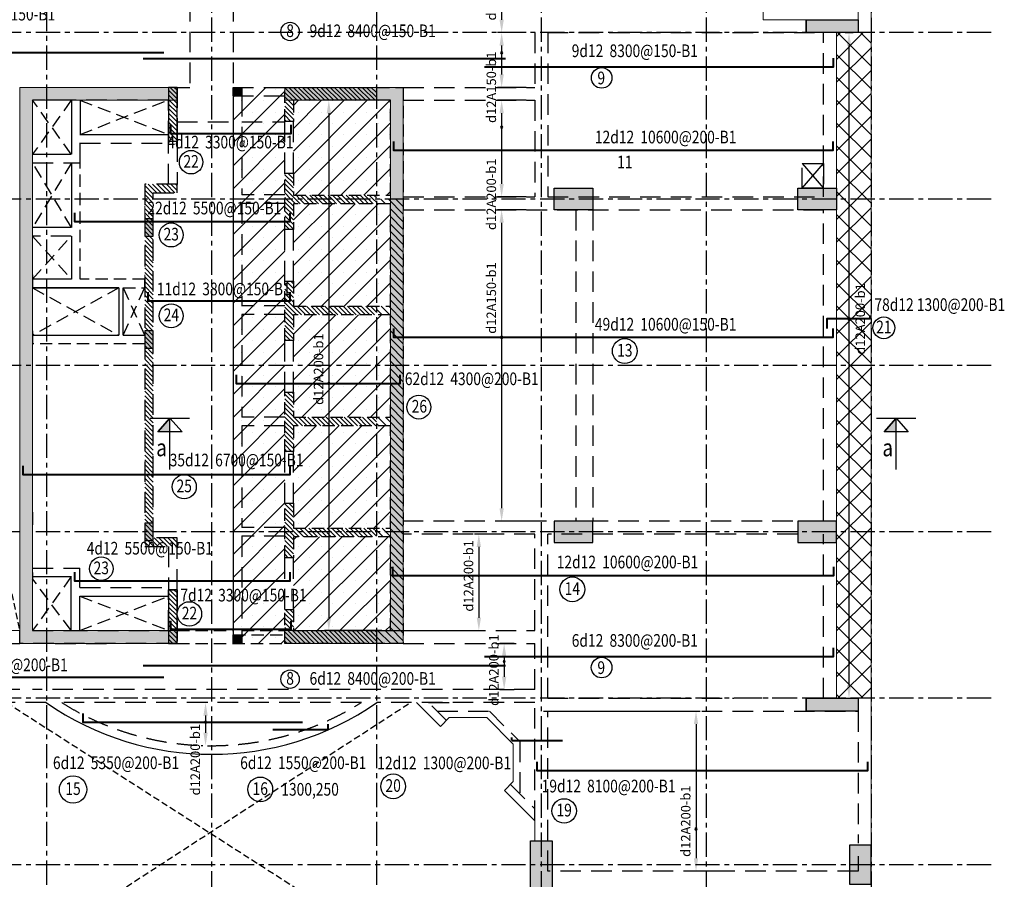
# Model space of a CAD drawing. Units: millimetres. Extents: x 247850 to 631071, y 276034 to 617491.
# Drawn here: x 282122 to 304964, y 311533 to 331472 of the extents above; entities that cross this region are included whole.
import ezdxf
from ezdxf.enums import TextEntityAlignment as Align
from ezdxf.xclip import XClip

# ---------------------------------------------------------------- set-up
doc = ezdxf.new("R2010")
doc.units = ezdxf.units.MM
doc.header["$LTSCALE"] = 3
doc.header["$MEASUREMENT"] = 0
doc.header["$XCLIPFRAME"] = 0
doc.set_wipeout_variables(frame=1)
for name, pattern in [('CENTER', [2, 1.25, -0.25, 0.25, -0.25]), ('Core_second floor$0$DASHED', [0.75, 0.5, -0.25]), ('HIDDEN', [9.525, 6.35, -3.175])]:
    doc.linetypes.add(name, pattern=pattern)
for name, color, linetype, lineweight in [('0_TEXT', 7, 'Continuous', 13), ('DBAO', 4, 'Continuous', 30), ('KB-BEAM', 4, 'Continuous', 20), ('KB-LONGITUDINALBAR1', 6, 'Continuous', 40), ('LB-H', 4, 'HIDDEN', 25), ('LDIM ON', 8, 'Continuous', 15), ('LDIM OUT', 8, 'Continuous', 15), ('S-Wall', 6, 'Continuous', 20)]:
    doc.layers.add(name, color=color, linetype=linetype, lineweight=lineweight)
for name, color, linetype in [('Col', 2, 'Continuous'), ('Grid', 8, 'CENTER'), ('Hatch', 8, 'Continuous'), ('KB-HATCH', 8, 'Continuous')]:
    doc.layers.add(name, color=color, linetype=linetype)
doc.styles.add('KB TDE M', font='arial_0.ttf', dxfattribs={"width": 0.8})
doc.styles.add('ROMANS', font='vnsimli.shx', dxfattribs={"width": 0.8})
doc.dimstyles.new('TL 100 ON', dxfattribs={"dimscale": 0, "dimtxt": 250, "dimasz": 300, "dimexe": 100, "dimexo": 200, "dimgap": 100, "dimtad": 1, "dimdec": 0, "dimdsep": 46, "dimtxsty": 'ROMANS', "dimcen": 0, "dimdle": 100, "dimclrd": 256, "dimclre": 256, "dimclrt": 4, "dimaunit": 1, "dimadec": 0, "dimazin": 0, "dimtfac": 1, "dimtdec": 0, "dimtix": 1, "dimtmove": 2, "dimatfit": 3, "dimfxl": 1, "dimtolj": 1, "dimtzin": 0, "dimarcsym": 0})
pattern_1 = [(315, (-358627.01, 153082.636), (53.033009, 53.033009), [])]
pattern_2 = [(45, (-309628.96, 46397.48), (-265.16504, 265.16504), []), (45, (-309363.8, 46397.48), (-265.16504, 265.16504), [0, -375])]

# ---------------------------------------------------------------- blocks, each defined once
blk = doc.blocks.new('mb luoi truc')
at = {"layer": 'Grid', "linetype": 'CENTER', "ltscale": 150, "extrusion": (0, 0, -1)}
for p, q in [((11475, 3417.8), (11475, -39580.5)), ((19125, 3417.8), (19125, -39580.5)), ((15300, 3167.8), (15300, -39580.5)), ((22950, 3167.8), (22950, -39580.5)), ((26775, 3167.8), (26775, -39580.5)), ((30600, 3164.1), (30600, -39580.5))]:
    blk.add_line(p, q, dxfattribs=at)
at = {"layer": 'Grid', "linetype": 'CENTER', "ltscale": 150}
for p, q in [((33387, -11580), (-3839.7, -11580)), ((33387, -15440), (-3839.7, -15440)), ((33387, -19300), (-3839.7, -19300)), ((33387, -23160), (-3839.7, -23160)), ((33387, -27020), (-3839.7, -27020)), ((33387, -30880), (-3839.7, -30880))]:
    blk.add_line(p, q, dxfattribs=at)
blk = doc.blocks.new('mb dam san lau 18')
at = {"layer": 'Col'}
for points in [[(-14800, 23190), (-14600, 23190), (-14600, 22990), (-14800, 22990)], [(-14800, 23190), (-14600, 23190), (-14600, 22990), (-14800, 22990)], [(-14800, 10490), (-14600, 10490), (-14600, 10290), (-14800, 10290)], [(-14800, 10490), (-14600, 10490), (-14600, 10290), (-14800, 10290)]]:
    blk.add_hatch(color=256, dxfattribs=at).paths.add_polyline_path(points, flags=17)
for points in [[(-16850, 19740), (-16650, 19740), (-16650, 20140), (-16850, 20140)], [(-16850, 17140), (-16650, 17140), (-16650, 17540), (-16849, 17540)], [(-16850, 12680), (-16650, 12680), (-16650, 13080), (-16850, 13080)]]:
    blk.add_hatch(color=256, dxfattribs=at).paths.add_polyline_path(points)
at = {"layer": 'Grid', "linetype": 'Core_second floor$0$DASHED', "lineweight": -3, "ltscale": 200}
h = blk.add_hatch(dxfattribs=at)
h.set_pattern_fill('ANSI31', color=256, scale=1000, angle=270, style=0)
h.set_pattern_definition([(315, (-141230.09, 46450.95), (88.38835, 88.38835), [])])
h.paths.add_polyline_path([(-10850, 20448), (-10850, 20448), (-10850, 20448), (-10850, 20598), (-11475, 20598), (-11475, 20490), (-11150, 20490), (-11150, 18115), (-11475, 18115), (-11475, 17915), (-11150, 17915), (-11150, 15540), (-11475, 15540), (-11475, 15340), (-11150, 15340), (-11150, 12965), (-11475, 12965), (-11475, 12765), (-11150, 12765), (-11150, 10588), (-11475, 10588), (-11475, 10288), (-10850, 10288)])
at = {"layer": 'Hatch', "lineweight": -3}
h = blk.add_hatch(dxfattribs=at)
h.set_pattern_fill('ANSI31', color=256, scale=600, angle=270, style=0)
h.set_pattern_definition(pattern_1)
h.paths.add_polyline_path([(-16300, 21940), (-16100, 21940), (-16100, 23190), (-16300, 23190)])
h = blk.add_hatch(dxfattribs=at)
h.set_pattern_fill('ANSI31', color=256, scale=600, angle=270, style=0)
h.set_pattern_definition(pattern_1)
h.paths.add_polyline_path([(-13600, 22401), (-13400, 22401), (-13400, 22890), (-11475, 22890), (-11475, 23190), (-13600, 23190)])
h = blk.add_hatch(dxfattribs=at)
h.set_pattern_fill('ANSI31', color=256, scale=600, angle=270, style=0)
h.set_pattern_definition(pattern_1)
h.paths.add_polyline_path([(-13600, 20600), (-11475, 20600), (-11475, 20692), (-13400, 20692), (-13400, 21201), (-13600, 21201)])
h = blk.add_hatch(dxfattribs=at)
h.set_pattern_fill('ANSI31', color=256, scale=600, angle=270, style=0)
h.set_pattern_definition(pattern_1)
h.paths.add_polyline_path([(-16850, 12538), (-16100, 12538), (-16100, 12738), (-16650, 12738), (-16650, 20743), (-16100, 20743), (-16100, 20943), (-16850, 20943)])
h = blk.add_hatch(dxfattribs=at)
h.set_pattern_fill('ANSI31', color=256, scale=600, angle=270, style=0)
h.set_pattern_definition(pattern_1)
h.paths.add_polyline_path([(-13400, 20492), (-11475, 20492), (-11475, 20600), (-13600, 20600), (-13600, 19892), (-13400, 19892)])
h = blk.add_hatch(dxfattribs=at)
h.set_pattern_fill('ANSI31', color=256, scale=600, angle=270, style=0)
h.set_pattern_definition(pattern_1)
edge = h.paths.add_edge_path()
edge.add_line((-13400, 18117), (-13400, 18692))
edge.add_line((-13400, 18692), (-13400, 18692))
edge.add_line((-13400, 18692), (-13600, 18692))
edge.add_line((-13600, 18692), (-13600, 17317))
edge.add_line((-13600, 17317), (-13400, 17317))
edge.add_line((-13400, 17317), (-13400, 17917))
edge.add_line((-13400, 17917), (-11475, 17917))
edge.add_line((-11475, 17917), (-11475, 18117))
edge.add_line((-11475, 18117), (-13400, 18117))
h = blk.add_hatch(dxfattribs=at)
h.set_pattern_fill('ANSI31', color=256, scale=600, angle=270, style=0)
h.set_pattern_definition([(315, (-358627.01, 153080.636), (53.033009, 53.033009), [])])
edge = h.paths.add_edge_path()
edge.add_line((-13400, 15340), (-11475, 15340))
edge.add_line((-11475, 15340), (-11475, 15540))
edge.add_line((-11475, 15540), (-13400, 15540))
edge.add_line((-13400, 15540), (-13400, 16115))
edge.add_line((-13400, 16115), (-13400, 16115))
edge.add_line((-13400, 16115), (-13400, 16115))
edge.add_line((-13400, 16115), (-13600, 16115))
edge.add_line((-13600, 16115), (-13600, 16115))
edge.add_line((-13600, 16115), (-13600, 14740))
edge.add_line((-13600, 14740), (-13400, 14740))
edge.add_line((-13400, 14740), (-13400, 15340))
h = blk.add_hatch(dxfattribs=at)
h.set_pattern_fill('ANSI31', color=256, scale=600, angle=270, style=0)
h.set_pattern_definition(pattern_1)
h.paths.add_polyline_path([(-13600, 12280), (-13400, 12280), (-13400, 12767), (-11475, 12767), (-11475, 12967), (-13400, 12967), (-13400, 13542), (-13400, 13542), (-13400, 13542), (-13600, 13542), (-13600, 12167), (-13600, 12167)])
h = blk.add_hatch(dxfattribs=at)
h.set_pattern_fill('ANSI31', color=256, scale=600, angle=270, style=0)
h.set_pattern_definition(pattern_1)
h.paths.add_polyline_path([(-16300, 10289), (-16100, 10289), (-16100, 11538), (-16300, 11538)])
h = blk.add_hatch(dxfattribs=at)
h.set_pattern_fill('ANSI31', color=256, scale=600, angle=270, style=0)
h.set_pattern_definition(pattern_1)
h.paths.add_polyline_path([(-13400, 11080), (-13600, 11080), (-13600, 10290), (-11475, 10290), (-11475, 10590), (-13400, 10590)])
at = {"layer": 'KB-HATCH', "lineweight": -3}
h = blk.add_hatch(dxfattribs=at)
h.set_pattern_fill('SACNCR', color=256, scale=4000, style=0)
h.set_pattern_definition(pattern_2)
h.paths.add_polyline_path([(-16100, 21940), (-16100, 21940), (-16100, 21940)])
h.paths.add_polyline_path([(-14800, 23190), (-14800, 10290), (-13600, 10290), (-13600, 11080), (-13600, 11080), (-13600, 12280), (-13600, 12280), (-13600, 13542), (-13600, 13542), (-13600, 14742), (-13600, 16117), (-13600, 16117), (-13600, 17317), (-13600, 17317), (-13600, 18692), (-13600, 18692), (-13600, 19892), (-13600, 21201), (-13600, 22401), (-13600, 23190)])
h = blk.add_hatch(dxfattribs=at)
h.set_pattern_fill('SACNCR', color=256, scale=4000, style=0)
h.set_pattern_definition(pattern_2)
h.paths.add_polyline_path([(-13400, 21201), (-13400, 20692), (-11150, 20692), (-11150, 22890), (-13400, 22890), (-13400, 22401)])
h = blk.add_hatch(dxfattribs=at)
h.set_pattern_fill('SACNCR', color=256, scale=4000, style=0)
h.set_pattern_definition(pattern_2)
h.paths.add_polyline_path([(-13400, 18692), (-13400, 18692), (-13400, 18117), (-11150, 18117), (-11150, 20492), (-13400, 20492), (-13400, 19892)])
h = blk.add_hatch(dxfattribs=at)
h.set_pattern_fill('SACNCR', color=256, scale=4000, style=0)
h.set_pattern_definition(pattern_2)
h.paths.add_polyline_path([(-13400, 16117), (-13400, 15540), (-11150, 15540), (-11150, 17917), (-13400, 17917), (-13400, 17317)])
h = blk.add_hatch(dxfattribs=at)
h.set_pattern_fill('SACNCR', color=256, scale=4000, style=0)
h.set_pattern_definition(pattern_2)
h.paths.add_polyline_path([(-13400, 15340), (-13400, 14742), (-13400, 13542), (-13400, 12967), (-11150, 12967), (-11150, 15340)])
h = blk.add_hatch(dxfattribs=at)
h.set_pattern_fill('SACNCR', color=256, scale=4000, style=0)
h.set_pattern_definition(pattern_2)
h.paths.add_polyline_path([(-13400, 12767), (-13400, 12280), (-13400, 11080), (-13400, 11080), (-13400, 10590), (-11150, 10590), (-11150, 12767)])
at = {"layer": 'LDIM ON', "lineweight": -3}
h = blk.add_hatch(dxfattribs=at)
h.set_pattern_fill('ANSI37', color=8, scale=3000, style=0)
h.set_pattern_definition([(45, (-36160.9, -4029.22), (-265.165, 265.165), []), (135, (-36160.9, -4029.22), (-265.165, -265.165), [])])
h.paths.add_polyline_path([(0, 9020), (1, 24460), (-800, 24460), (-800, 9020)])
at = {"layer": 'Col'}
for points in [[(-14800, 23190), (-14600, 23190), (-14600, 22990), (-14800, 22990)], [(-16850, 19740), (-16650, 19740), (-16650, 20140), (-16850, 20140)], [(-16850, 17140), (-16650, 17140), (-16650, 17540), (-16850, 17540)], [(-16850, 12680), (-16650, 12680), (-16650, 13080), (-16850, 13080)], [(-14800, 10490), (-14600, 10490), (-14600, 10290), (-14800, 10290)]]:
    blk.add_lwpolyline(points, close=True, dxfattribs=at)
at = {"layer": 'Grid', "linetype": 'Core_second floor$0$DASHED', "lineweight": -3, "ltscale": 100}
for p, q in [((-22348, 22890), (-19750, 10590)), ((-22750, 1100), (-10687, 8920)), ((-20054, 8920), (-7850, 1100))]:
    blk.add_line(p, q, dxfattribs=at)
at = {"layer": 'Grid', "linetype": 'Core_second floor$0$DASHED', "lineweight": -3, "ltscale": 200}
for p, q in [((-18554, 21639), (-19450, 22890)), ((-18554, 22890), (-19450, 21639)), ((-18354, 22896), (-16300, 22099)), ((-18350, 22100), (-16300, 22896)), ((-18550, 21440), (-19450, 19940)), ((-18550, 19940), (-19450, 21440)), ((-19450, 19740), (-18554, 18742)), ((-19450, 18742), (-18554, 19740)), ((-17450, 18542), (-19450, 17440)), ((-19450, 18542), (-17450, 17440)), ((-17350, 17440), (-16850, 18542)), ((-17350, 18542), (-16850, 17440)), ((-18554, 11841), (-19450, 10590)), ((-18554, 10590), (-19450, 11790)), ((-18354, 10596), (-16300, 11387)), ((-18354, 11387), (-16300, 10596)), ((-18354, 10596), (-16300, 11387)), ((-18354, 11387), (-16300, 10596))]:
    blk.add_line(p, q, dxfattribs=at)
at = {"layer": 'KB-BEAM', "linetype": 'Continuous', "ltscale": 300}
for p, q in [((0, 35240), (0, 24460)), ((-2500, 24760), (-2500, 27160)), ((-300, 27160), (-300, 24760)), ((-300, 24760), (-2500, 24760)), ((-800, 24460), (0, 24460)), ((-800, 24460), (0, 24460)), ((-800, 9020), (-800, 24460)), ((0, 24460), (0, 9020)), ((-19750, 10590), (-19750, 23190)), ((-16100, 23190), (-19750, 23190)), ((-19750, 23190), (-19750, 10290)), ((-19450, 22890), (-19450, 10590)), ((-16849, 20440), (-16849, 20140)), ((-19449, 18840), (-19449, 18540)), ((-16849, 18540), (-16849, 18840)), ((-19449, 17540), (-19449, 17240)), ((-16849, 17240), (-16849, 17540)), ((-19449, 13340), (-19449, 13040)), ((-19449, 11791), (-19449, 11940)), ((-18549, 10591), (-18349, 10591)), ((-19750, 10290), (-16300, 10290)), ((-800, 9020), (0, 9020)), ((0, 9020), (0, 0))]:
    blk.add_line(p, q, dxfattribs=at)
at = {"layer": 'KB-BEAM', "lineweight": -3}
blk.add_line((-14800, 22990), (-14800, 10490), dxfattribs=at)
at = {"layer": 'KB-BEAM'}
for p, q in [((-10850, 22990), (-10850, 20450)), ((-10850, 10330), (-10850, 12900)), ((-22800, 10590), (-19750, 10590)), ((-9991, 8365), (-10546, 8920)), ((-9991, 8365), (-9785, 8571)), ((-9786, 8571), (-8915, 8571)), ((-8915, 8571), (-8300, 7955)), ((-8300, 7955), (-8300, 7086)), ((-8300, 7086), (-8506, 6880)), ((-8506, 6880), (-7800, 6174)), ((-7800, 5710), (-7800, 6174))]:
    blk.add_line(p, q, dxfattribs=at)
at = {"layer": 'KB-BEAM', "lineweight": -3}
blk.add_arc((-15300, 14460), 6740, 235.2797, 304.7203, dxfattribs=at)
at = {"layer": 'LB-H', "ltscale": 25}
for p, q in [((-15800, 29480), (-15800, 23190)), ((-14800, 29480), (-14800, 23190)), ((-7800, 24460), (-7800, 23190)), ((-7500, 24460), (-1100, 24460)), ((-7500, 24460), (-7500, 20650)), ((-2700, 24460), (-2700, 24460)), ((-1100, 20650), (-1100, 24460)), ((-16100, 23190), (-16100, 21940)), ((-16100, 23190), (-15800, 23190)), ((-14800, 23190), (-13600, 23190)), ((-10850, 23190), (-7800, 23190)), ((-18651, 22890), (-19450, 22890)), ((-16300, 22890), (-19450, 22890)), ((-16300, 21940), (-16300, 22890)), ((-14800, 22990), (-13600, 22990)), ((-14600, 22990), (-14600, 20699)), ((-10850, 22890), (-7800, 22890)), ((-7800, 22890), (-7800, 20650)), ((-16100, 22390), (-14800, 22390)), ((-14600, 22390), (-13600, 22390)), ((-13600, 21201), (-13600, 22401)), ((-13400, 21201), (-13400, 22401)), ((-16300, 20940), (-16300, 21940)), ((-16299, 22140), (-16299, 21940)), ((-16100, 21940), (-16100, 20940)), ((-18350, 21899), (-16300, 21899)), ((-13600, 20699), (-14600, 20699)), ((-10850, 20650), (-7800, 20650)), ((-7500, 20650), (-1100, 20650)), ((-14600, 20499), (-14600, 18124)), ((-13600, 20499), (-14600, 20499)), ((-10850, 20350), (-1100, 20350)), ((-6850, 20350), (-6850, 13130)), ((-6450, 20350), (-6450, 13130)), ((-1100, 13130), (-1100, 20350)), ((-13600, 18692), (-13600, 19892)), ((-13400, 18692), (-13400, 19892)), ((-18554, 19740), (-19450, 19740)), ((-13600, 18124), (-14600, 18124)), ((-14600, 17924), (-14600, 15539)), ((-13600, 17924), (-14600, 17924)), ((-13600, 16117), (-13600, 17317)), ((-13400, 16117), (-13400, 17317)), ((-13600, 15539), (-14600, 15539)), ((-14600, 15339), (-14600, 12979)), ((-13600, 15339), (-14600, 15339)), ((-13600, 13542), (-13600, 14742)), ((-13400, 13542), (-13400, 14742)), ((-1100, 13130), (-10850, 13130)), ((-13600, 12979), (-14600, 12979)), ((-7800, 12830), (-10850, 12830)), ((-7800, 10590), (-7800, 12830)), ((-7500, 9020), (-7500, 12830)), ((-1700, 12830), (-7500, 12830)), ((-1100, 9020), (-1100, 12830)), ((-14600, 12779), (-14600, 10490)), ((-13600, 12779), (-14600, 12779)), ((-16300, 12538), (-16300, 11538)), ((-16100, 11538), (-16100, 12538)), ((-13600, 11080), (-13600, 12280)), ((-13400, 11080), (-13400, 12280)), ((-19450, 12041), (-18354, 12041)), ((-18354, 11590), (-18354, 12041)), ((-18354, 11590), (-16300, 11590)), ((-19450, 10590), (-18650, 10590)), ((-10850, 10590), (-7800, 10590)), ((-22800, 10290), (-19750, 10290)), ((-18925, 10290), (-17600, 10290)), ((-10850, 10290), (-7800, 10290)), ((-7800, 9220), (-7800, 10290)), ((-19750, 9220), (-22800, 9220)), ((-7800, 9220), (-19450, 9220)), ((-19139, 8920), (-20054, 8920)), ((-11824, 8920), (-18776, 8920)), ((-7800, 8920), (-11461, 8920)), ((-10263, 8920), (-9648, 8920)), ((-9849, 8506), (-10263, 8920)), ((-7800, 6174), (-7800, 8920)), ((-7500, 9020), (-3180, 9020)), ((-1100, 9020), (-2980, 9020)), ((-10064, 8721), (-8853, 8721)), ((-8853, 8721), (-8150, 8018)), ((-7500, 8720), (-300, 8720)), ((-7500, 5010), (-7500, 8720)), ((-300, 8720), (-300, 5660)), ((-8150, 8018), (-8150, 6807)), ((-8365, 7021), (-7800, 6457)), ((-300, 5360), (-300, 5010)), ((-300, 5010), (-7500, 5010))]:
    blk.add_line(p, q, dxfattribs=at)
at = {"layer": 'LB-H', "ltscale": 1000}
for p, q in [((-18550, 22890), (-18550, 21639)), ((-18350, 22890), (-18350, 22099)), ((-18354, 22099), (-16300, 22099)), ((-19450, 21639), (-18554, 21639)), ((-18550, 21439), (-18550, 19940)), ((-18554, 19940), (-19450, 19940)), ((-18550, 19740), (-18550, 18740)), ((-17450, 18541), (-19450, 18541)), ((-19450, 17440), (-17450, 17440)), ((-17350, 17440), (-16850, 17440)), ((-19450, 11841), (-18554, 11841)), ((-18554, 10590), (-18554, 11841)), ((-18354, 11390), (-16300, 11390)), ((-18354, 10596), (-18354, 11390))]:
    blk.add_line(p, q, dxfattribs=at)
at = {"layer": 'LB-H', "ltscale": 15}
for p, q in [((-16850, 17240), (-19450, 17240)), ((-16100, 10590), (-14800, 10590)), ((-14600, 10590), (-13600, 10590)), ((-16100, 10290), (-13600, 10290)), ((-14800, 10490), (-13600, 10490))]:
    blk.add_line(p, q, dxfattribs=at)
at = {"layer": 'LB-H', "ltscale": 1000}
for points in [[(-16300, 21940), (-16100, 21940), (-16100, 23190), (-16300, 23190)], [(-16300, 10289), (-16100, 10289), (-16100, 11538), (-16300, 11538)]]:
    blk.add_lwpolyline(points, close=True, dxfattribs=at)
at = {"layer": 'LB-H', "ltscale": 15}
for points in [[(-13400, 22401), (-13600, 22401), (-13600, 23190), (-10850, 23190), (-10850, 10290), (-13600, 10290), (-13600, 11080), (-13400, 11080), (-13400, 10590), (-11150, 10590), (-11150, 12767), (-13400, 12767), (-13400, 12280), (-13600, 12280), (-13600, 13542), (-13400, 13542), (-13400, 12967), (-11150, 12967), (-11150, 15340), (-13400, 15340), (-13400, 14742), (-13600, 14742), (-13600, 16117), (-13400, 16117), (-13400, 15540), (-11150, 15540), (-11150, 17917), (-13400, 17917), (-13400, 17317), (-13600, 17317), (-13600, 18692), (-13400, 18692), (-13400, 18117), (-11150, 18117), (-11150, 20492), (-13400, 20492), (-13400, 19892), (-13600, 19892), (-13600, 21201), (-13400, 21201), (-13400, 20692), (-11150, 20692), (-11150, 22890), (-13400, 22890), (-13400, 22401)], [(-17350, 18540), (-16850, 18540), (-16850, 18740), (-18350, 18740), (-18350, 21900)]]:
    blk.add_lwpolyline(points, dxfattribs=at)
at = {"layer": 'LB-H', "ltscale": 25}
for points in [[(-19450, 21439), (-18350, 21439), (-18350, 21899)], [(-16100, 20943), (-16850, 20943), (-16850, 12538), (-16100, 12538), (-16100, 12738), (-16650, 12738), (-16650, 20743), (-16100, 20743), (-16100, 20940)], [(-18650, 10590), (-16300, 10590), (-16300, 11538), (-16100, 11538), (-16100, 10290), (-19750, 10290), (-19750, 10590)]]:
    blk.add_lwpolyline(points, dxfattribs=at)
blk.add_lwpolyline([(-1599, 21425), (-1100, 21425), (-1100, 20850), (-1599, 20850)], close=True, dxfattribs=at)
at = {"layer": 'LB-H', "ltscale": 1000}
for points in [[(-18550, 18740), (-19450, 18740), (-19450, 18540), (-17450, 18540)], [(-17450, 18540), (-17450, 17440)], [(-17350, 17440), (-17350, 18540)]]:
    blk.add_lwpolyline(points, dxfattribs=at)
at = {"layer": 'LB-H', "ltscale": 25}
blk.add_arc((-15300, 14460), 6540, 237.8953, 302.1047, dxfattribs=at)
at = {"layer": 'LDIM ON', "lineweight": -3}
for p, q in [((-1599, 21425), (-1100, 20850)), ((-1599, 20850), (-1100, 21425))]:
    blk.add_line(p, q, dxfattribs=at)
at = {"ltscale": 25}
blk.add_wipeout([(-19450, 11990), (-19450, 12990), (-19750, 12990), (-19750, 11990)], dxfattribs=at).dxf.layer = 'LB-H'
blk = doc.blocks.new('*D244')
at = {"layer": 'Defpoints', "color": 0}
for p in [(301071, 331172), (301071, 315732), (301361, 315732)]:
    blk.add_point(p, dxfattribs=at)
at = {"layer": 'LDIM OUT', "lineweight": -2}
for p, q in [((301271, 331172), (301461, 331172)), ((301361, 330872), (301361, 316032)), ((301271, 315732), (301461, 315732))]:
    blk.add_line(p, q, dxfattribs=at)
at = {"layer": 'LDIM OUT'}
for points in [[(301311, 330872), (301411, 330872), (301361, 331172)], [(301311, 316032), (301411, 316032), (301361, 315732)]]:
    blk.add_solid(points, dxfattribs=at)
at = {"layer": 'LDIM OUT', "color": 4, "insert": (301622, 324531), "char_height": 220, "attachment_point": 5, "rotation": 90, "style": 'ROMANS'}
blk.add_mtext('\\A1;d12A200-b1', dxfattribs=at)
blk = doc.blocks.new('*D246')
at = {"layer": 'Defpoints', "color": 0}
for p in [(294072, 334072), (293303, 331172), (294072, 331172)]:
    blk.add_point(p, dxfattribs=at)
at = {"layer": 'LDIM OUT', "lineweight": -2}
for p, q in [((293872, 334072), (293203, 334072)), ((293303, 333772), (293303, 331472)), ((293872, 331172), (293203, 331172))]:
    blk.add_line(p, q, dxfattribs=at)
at = {"layer": 'LDIM OUT'}
for points in [[(293253, 333772), (293353, 333772), (293303, 334072)], [(293253, 331472), (293353, 331472), (293303, 331172)]]:
    blk.add_solid(points, dxfattribs=at)
at = {"layer": 'LDIM OUT', "color": 4, "insert": (293063, 332283), "char_height": 220, "attachment_point": 5, "rotation": 90, "style": 'ROMANS'}
blk.add_mtext('\\A1;d12A150-b1', dxfattribs=at)
blk = doc.blocks.new('*D249')
at = {"layer": 'Defpoints', "color": 0}
for p in [(294072, 331172), (293303, 329902), (294072, 329902)]:
    blk.add_point(p, dxfattribs=at)
at = {"layer": 'LDIM OUT', "lineweight": -2}
for p, q in [((293872, 331172), (293203, 331172)), ((293303, 330872), (293303, 330202)), ((293872, 329902), (293203, 329902))]:
    blk.add_line(p, q, dxfattribs=at)
at = {"layer": 'LDIM OUT'}
for points in [[(293253, 330872), (293353, 330872), (293303, 331172)], [(293253, 330202), (293353, 330202), (293303, 329902)]]:
    blk.add_solid(points, dxfattribs=at)
at = {"layer": 'LDIM OUT', "color": 4, "insert": (293063, 329906), "char_height": 220, "attachment_point": 5, "rotation": 90, "style": 'ROMANS'}
blk.add_mtext('\\A1;d12A150-b1', dxfattribs=at)
blk = doc.blocks.new('*D250')
at = {"layer": 'Defpoints', "color": 0}
for p in [(294072, 327063), (293303, 319842), (294222, 319842)]:
    blk.add_point(p, dxfattribs=at)
at = {"layer": 'LDIM OUT', "lineweight": -2}
for p, q in [((293872, 327063), (293203, 327063)), ((293303, 326763), (293303, 320142)), ((294022, 319842), (293203, 319842))]:
    blk.add_line(p, q, dxfattribs=at)
at = {"layer": 'LDIM OUT'}
for points in [[(293253, 326763), (293353, 326763), (293303, 327063)], [(293253, 320142), (293353, 320142), (293303, 319842)]]:
    blk.add_solid(points, dxfattribs=at)
at = {"layer": 'LDIM OUT', "color": 4, "insert": (293063, 325016), "char_height": 220, "attachment_point": 5, "rotation": 90, "style": 'ROMANS'}
blk.add_mtext('\\A1;d12A150-b1', dxfattribs=at)
blk = doc.blocks.new('*D255')
at = {"layer": 'Defpoints', "color": 0}
for p in [(293790, 317002), (293361, 315932), (293790, 315932)]:
    blk.add_point(p, dxfattribs=at)
at = {"layer": 'LDIM OUT', "lineweight": -2}
for p, q in [((293590, 317002), (293261, 317002)), ((293361, 316702), (293361, 316232)), ((293590, 315932), (293261, 315932))]:
    blk.add_line(p, q, dxfattribs=at)
at = {"layer": 'LDIM OUT'}
for points in [[(293311, 316702), (293411, 316702), (293361, 317002)], [(293311, 316232), (293411, 316232), (293361, 315932)]]:
    blk.add_solid(points, dxfattribs=at)
at = {"layer": 'LDIM OUT', "color": 4, "insert": (293121, 316385), "char_height": 220, "attachment_point": 5, "rotation": 90, "style": 'ROMANS'}
blk.add_mtext('\\A1;d12A200-b1', dxfattribs=at)
blk = doc.blocks.new('*D256')
at = {"layer": 'Defpoints', "color": 0}
for p in [(294072, 315432), (297812, 311722), (298692, 311722)]:
    blk.add_point(p, dxfattribs=at)
at = {"layer": 'LDIM OUT', "lineweight": -2}
for p, q in [((294272, 315432), (297912, 315432)), ((297812, 315132), (297812, 312022)), ((298492, 311722), (297712, 311722))]:
    blk.add_line(p, q, dxfattribs=at)
at = {"layer": 'LDIM OUT'}
for points in [[(297762, 315132), (297862, 315132), (297812, 315432)], [(297762, 312022), (297862, 312022), (297812, 311722)]]:
    blk.add_solid(points, dxfattribs=at)
at = {"layer": 'LDIM OUT', "color": 4, "insert": (297573, 312882), "char_height": 220, "attachment_point": 5, "rotation": 90, "style": 'ROMANS'}
blk.add_mtext('\\A1;       d12A200-b1', dxfattribs=at)
blk = doc.blocks.new('*D261')
at = {"layer": 'Defpoints', "color": 0}
for p in [(286686, 315632), (286434, 314632), (286572, 314632)]:
    blk.add_point(p, dxfattribs=at)
at = {"layer": 'LDIM OUT', "lineweight": -2}
for p, q in [((286486, 315632), (286334, 315632)), ((286434, 315332), (286434, 314932)), ((286372, 314632), (286334, 314632))]:
    blk.add_line(p, q, dxfattribs=at)
at = {"layer": 'LDIM OUT'}
for points in [[(286384, 315332), (286484, 315332), (286434, 315632)], [(286384, 314932), (286484, 314932), (286434, 314632)]]:
    blk.add_solid(points, dxfattribs=at)
at = {"layer": 'LDIM OUT', "color": 4, "insert": (286194, 314308), "char_height": 220, "attachment_point": 5, "rotation": 90, "style": 'ROMANS'}
blk.add_mtext('\\A1;d12A200-b1', dxfattribs=at)
blk = doc.blocks.new('*D262')
at = {"layer": 'Defpoints', "color": 0}
for p in [(290722, 329602), (289294, 317302), (290722, 317302)]:
    blk.add_point(p, dxfattribs=at)
at = {"layer": 'LDIM OUT', "lineweight": -2}
for p, q in [((290522, 329602), (289194, 329602)), ((289294, 329302), (289294, 317602)), ((290522, 317302), (289194, 317302))]:
    blk.add_line(p, q, dxfattribs=at)
at = {"layer": 'LDIM OUT'}
for points in [[(289244, 329302), (289344, 329302), (289294, 329602)], [(289244, 317602), (289344, 317602), (289294, 317302)]]:
    blk.add_solid(points, dxfattribs=at)
at = {"layer": 'LDIM OUT', "color": 4, "insert": (289055, 323367), "char_height": 220, "attachment_point": 5, "rotation": 90, "style": 'ROMANS'}
blk.add_mtext('\\A1;d12A200-b1', dxfattribs=at)
blk = doc.blocks.new('mb cot vach 18')
at = {"layer": 'Col'}
for points in [[(-1500, 26220), (-1500, 26520), (-300, 26520), (-300, 26220)], [(-7350, 22610), (-7350, 22110), (-6450, 22110), (-6450, 22610)], [(-1700, 22110), (-1700, 22610), (-800, 22610), (-800, 22110)], [(-7350, 14890), (-7350, 14390), (-6450, 14390), (-6450, 14890)], [(-1700, 14890), (-1700, 14390), (-800, 14390), (-800, 14890)], [(-1500, 10480), (-1500, 10780), (-300, 10780), (-300, 10480)]]:
    blk.add_hatch(color=256, dxfattribs=at).paths.add_polyline_path(points)
at = {"layer": 'Col', "lineweight": -3}
for points in [[(-7900, 6370), (-7900, 7470), (-7400, 7470), (-7400, 6370)], [(0, 6470), (0, 7370), (-500, 7370), (-500, 6470)]]:
    blk.add_hatch(color=256, dxfattribs=at).paths.add_polyline_path(points)
at = {"layer": 'S-Wall', "lineweight": -3}
for points in [[(-16100, 24650), (-19450, 24650), (-19450, 12350), (-16100, 12350), (-16100, 12050), (-19750, 12050), (-19750, 24950), (-16100, 24950)], [(-11150, 12350), (-11150, 24650), (-13600, 24650), (-13600, 24950), (-10850, 24950), (-10850, 12050), (-13600, 12050), (-13600, 12350)]]:
    blk.add_hatch(color=256, dxfattribs=at).paths.add_polyline_path(points)
at = {"layer": 'Col'}
for points in [[(-1500, 26220), (-1500, 26520), (-300, 26520), (-300, 26220)], [(-800, 22110), (-1700, 22110), (-1700, 22610), (-800, 22610)], [(-6450, 14890), (-7350, 14890), (-7350, 14390), (-6450, 14390)], [(-800, 14890), (-1700, 14890), (-1700, 14390), (-800, 14390)], [(-1500, 10480), (-1500, 10780), (-300, 10780), (-300, 10480)], [(0, 6470), (0, 7370), (-500, 7370), (-500, 6470)]]:
    blk.add_lwpolyline(points, close=True, dxfattribs=at)
blk.add_lwpolyline([(-7350, 22110), (-7350, 22610), (-6450, 22610), (-6450, 22110)], dxfattribs=at)
at = {"layer": 'DBAO', "lineweight": -3}
for points in [[(-300, 26220), (-1504, 26220), (-1504, 26520), (-300, 26520)], [(-800, 22110), (-1700, 22110), (-1700, 22610), (-800, 22610)], [(-6450, 14890), (-7350, 14890), (-7350, 14390), (-6450, 14390)], [(-800, 14890), (-1700, 14890), (-1700, 14390), (-800, 14390)], [(-300, 10480), (-1504, 10480), (-1504, 10780), (-300, 10780)], [(-7900, 6370), (-7900, 7470), (-7400, 7470), (-7400, 6370)], [(0, 6470), (0, 7370), (-500, 7370), (-500, 6470)]]:
    blk.add_lwpolyline(points, close=True, dxfattribs=at)
blk.add_lwpolyline([(-6450, 22110), (-7350, 22110), (-7350, 22110), (-7350, 22610), (-6450, 22610), (-6450, 22110)], dxfattribs=at)
at = {"layer": 'KB-BEAM', "linetype": 'Continuous', "ltscale": 300}
for points in [[(-16100, 24650), (-19450, 24650), (-19450, 12350), (-16100, 12350), (-16100, 12050), (-19750, 12050), (-19750, 24950), (-16100, 24950), (-16100, 24650)], [(-11150, 12350), (-11150, 24650), (-13600, 24650), (-13600, 24950), (-10850, 24950), (-10850, 12050), (-13600, 12050), (-13600, 12350), (-11150, 12350), (-11150, 12350)]]:
    blk.add_lwpolyline(points, dxfattribs=at)
blk = doc.blocks.new('*D265')
at = {"layer": 'Defpoints', "color": 0}
for p in [(293203, 319542), (290128, 317302), (292774, 317302)]:
    blk.add_point(p, dxfattribs=at)
at = {"layer": 'LDIM OUT', "lineweight": -2}
for p, q in [((293003, 319542), (292674, 319542)), ((292774, 319242), (292774, 317602)), ((290328, 317302), (292874, 317302))]:
    blk.add_line(p, q, dxfattribs=at)
at = {"layer": 'LDIM OUT'}
for points in [[(292724, 319242), (292824, 319242), (292774, 319542)], [(292724, 317602), (292824, 317602), (292774, 317302)]]:
    blk.add_solid(points, dxfattribs=at)
at = {"layer": 'LDIM OUT', "color": 4, "insert": (292534, 318571), "char_height": 220, "attachment_point": 5, "rotation": 90, "style": 'ROMANS'}
blk.add_mtext('\\A1;d12A200-b1', dxfattribs=at)
blk = doc.blocks.new('*D266')
at = {"layer": 'Defpoints', "color": 0}
for p in [(294072, 329603), (293303, 327363), (294072, 327363)]:
    blk.add_point(p, dxfattribs=at)
at = {"layer": 'LDIM OUT', "lineweight": -2}
for p, q in [((293872, 329603), (293203, 329603)), ((293303, 329303), (293303, 327663)), ((293872, 327363), (293203, 327363))]:
    blk.add_line(p, q, dxfattribs=at)
at = {"layer": 'LDIM OUT'}
for points in [[(293253, 329303), (293353, 329303), (293303, 329603)], [(293253, 327663), (293353, 327663), (293303, 327363)]]:
    blk.add_solid(points, dxfattribs=at)
at = {"layer": 'LDIM OUT', "color": 4, "insert": (293063, 327422), "char_height": 220, "attachment_point": 5, "rotation": 90, "style": 'ROMANS'}
blk.add_mtext('\\A1;d12A200-b1', dxfattribs=at)

msp = doc.modelspace()

# ---------------------------------------------------------------- hatches: boundary and pattern name
at = {"layer": 'LDIM ON', "lineweight": -3}
msp.add_hatch(color=7, dxfattribs=at).paths.add_polyline_path([(302455.5, 322228.6), (302455.5, 321911.7), (302176, 321911.7)])

# ---------------------------------------------------------------- linework, layer by layer
for points in [[(301999.5, 322228.6), (302911.6, 322228.6)], [(302455.5, 321036.2), (302455.5, 322228.6), (302176, 321911.7)]]:
    msp.add_lwpolyline(points, dxfattribs=at)
msp.add_lwpolyline([(302735.1, 321911.7), (302176, 321911.7), (302455.5, 322228.6)], close=True, dxfattribs=at)

# ---------------------------------------------------------------- block references
at = {"lineweight": -3}
msp.add_blockref('mb luoi truc', (271272, 342752.2), dxfattribs=at)

# ---------------------------------------------------------------- texts
at = {"style": 'KB TDE M', "width": 0.8}
msp.add_text('21', height=294, dxfattribs=at).set_placement((302169.9, 324197.8), align=Align.CENTER)
at = {"layer": 'LDIM ON', "color": 4, "lineweight": -3, "style": 'ROMANS', "width": 0.8}
msp.add_text('a', height=400, dxfattribs=at).set_placement((302136.9, 321346.3))

# ---------------------------------------------------------------- next in the draw order: block references
at = {"layer": 'Grid', "lineweight": -3}
msp.add_blockref('mb dam san lau 18', (301872, 306712.3), dxfattribs=at)

# ---------------------------------------------------------------- next in the draw order: hatches: boundary and pattern name
at = {"lineweight": -3}
h = msp.add_hatch(color=256, dxfattribs=at)
edge = h.paths.add_edge_path()
edge.add_arc((293303.1, 330704.9), 25, 180, 360)
edge.add_arc((293303.1, 330704.9), 25, 0, 180)
h = msp.add_hatch(color=256, dxfattribs=at)
edge = h.paths.add_edge_path()
edge.add_arc((293303.1, 328977.9), 25, 180, 360)
edge.add_arc((293303.1, 328977.9), 25, 0, 180)
h = msp.add_hatch(color=256, dxfattribs=at)
edge = h.paths.add_edge_path()
edge.add_arc((301361.2, 324531.1), 25, 180, 360)
edge.add_arc((301361.2, 324531.1), 25, 0, 180)
h = msp.add_hatch(color=256, dxfattribs=at)
edge = h.paths.add_edge_path()
edge.add_arc((293303.1, 324105.9), 25, 180, 360)
edge.add_arc((293303.1, 324105.9), 25, 0, 180)
h = msp.add_hatch(color=256, dxfattribs=at)
edge = h.paths.add_edge_path()
edge.add_arc((289294.4, 323037.4), 25, 180, 360)
edge.add_arc((289294.4, 323037.4), 25, 0, 180)
h = msp.add_hatch(color=256, dxfattribs=at)
edge = h.paths.add_edge_path()
edge.add_arc((292774, 318582.7), 25, 180, 360)
edge.add_arc((292774, 318582.7), 25, 0, 180)
h = msp.add_hatch(color=256, dxfattribs=at)
edge = h.paths.add_edge_path()
edge.add_arc((293360.5, 316586.7), 25, 180, 360)
edge.add_arc((293360.5, 316586.7), 25, 0, 180)
h = msp.add_hatch(color=256, dxfattribs=at)
edge = h.paths.add_edge_path()
edge.add_arc((286434.2, 315178.9), 25, 180, 360)
edge.add_arc((286434.2, 315178.9), 25, 0, 180)
h = msp.add_hatch(color=256, dxfattribs=at)
edge = h.paths.add_edge_path()
edge.add_arc((297812.4, 312700.5), 25, 180, 360)
edge.add_arc((297812.4, 312700.5), 25, 0, 180)
at = {"layer": 'LDIM ON', "lineweight": -3}
msp.add_hatch(color=7, dxfattribs=at).paths.add_polyline_path([(285608.3, 322228.6), (285608.3, 321911.7), (285328.7, 321911.7)])

# ---------------------------------------------------------------- next in the draw order: linework, layer by layer
for centre, radius in [((288394.9, 331197.9), 213.1), ((295622.7, 330122.4), 237.9), ((286098.1, 328167.3), 272.7), ((285637.6, 326479.1), 278.4), ((285637.6, 324604.3), 278.4), ((302169.8, 324326.3), 253.2), ((296159.8, 323786.1), 287.7), ((291381.9, 322486.7), 277.3), ((285938.9, 320639.3), 280.3), ((284014.5, 318738.6), 272.6), ((294943.4, 318258.6), 287.1), ((286060, 317689.3), 283.2), ((295622.7, 316444.9), 239.3), ((288394.9, 316175.9), 213.1), ((283359.3, 313618.1), 317.7), ((287702.9, 313618.1), 287.4), ((290786.4, 313689.8), 287.4), ((294752.7, 313119.8), 283.4)]:
    msp.add_circle(centre, radius)
at = {"lineweight": -3}
for centre, start, end in [((293303.1, 330704.9), 0, 180), ((293303.1, 330704.9), 180, 0), ((293303.1, 328977.9), 0, 180), ((293303.1, 328977.9), 180, 0), ((301361.2, 324531.1), 0, 180), ((301361.2, 324531.1), 180, 0), ((293303.1, 324105.9), 0, 180), ((293303.1, 324105.9), 180, 0), ((289294.4, 323037.4), 0, 180), ((289294.4, 323037.4), 180, 0), ((292774, 318582.7), 180, 0), ((293360.5, 316586.7), 0, 180), ((293360.5, 316586.7), 180, 0), ((286434.2, 315178.9), 0, 180), ((286434.2, 315178.9), 180, 0), ((297812.4, 312700.5), 0, 180), ((297812.4, 312700.5), 180, 0)]:
    msp.add_arc(centre, 25, start, end, dxfattribs=at)
at = {"layer": 'KB-LONGITUDINALBAR1'}
for q in [(293539.2, 314823), (294711.3, 314750.4)]:
    msp.add_line((293539.2, 314750.4), q, dxfattribs=at)
for points in [[(273769.6, 330713), (285469.6, 330713)], [(284989.6, 330572.7), (293389.1, 330572.8)], [(292902, 330378.8), (301002, 330378.8), (301002, 330578.8)], [(285621.9, 329030.8), (285621.9, 328830.8), (288422, 328830.8), (288422, 329030.8)], [(290796.9, 328648.4), (290796.9, 328448.4), (300997, 328448.5), (300997, 328648.5)], [(283396.7, 326991.6), (283396.7, 326791.6), (288397, 326791.6), (288397, 326991.6)], [(285097, 325150.5), (285097, 324950.5), (288397, 324950.5), (288397, 325150.5)], [(301844, 324610.9), (301844, 324530.9), (300844.2, 324530.9), (300844.2, 324313.2)], [(290796.9, 324305.8), (290796.9, 324105.8), (300997, 324105.8), (300997, 324305.8)], [(287147, 323237.4), (287147, 323037.4), (290947, 323037.4), (290947, 323237.4)], [(282197, 321125.9), (282197, 320925.9), (288397, 320925.9), (288397, 321125.9)], [(283394.7, 318659.9), (283394.7, 318459.9), (288395, 318460), (288395, 318660)], [(290772.1, 318782.6), (290772.1, 318582.6), (301006.5, 318582.6), (301006.5, 318782.6)], [(285621.9, 317532.2), (285621.9, 317332.2), (288422, 317332.3), (288422, 317532.3)], [(292902, 316701.3), (301002, 316701.3), (301002, 316901.3)], [(284989.6, 316492.4), (293389.1, 316492.4)], [(273769.6, 316220), (285469.6, 316220)], [(283586.8, 315378.8), (283586.8, 315178.8), (288686.3, 315178.8)], [(287996.6, 315011.8), (289274.5, 315011.8), (289274.5, 315135.6)], [(294118.8, 314256), (294118.8, 314056), (301797, 314056), (301797, 314256)]]:
    msp.add_lwpolyline(points, dxfattribs=at)
at = {"layer": 'LDIM ON', "lineweight": -3}
for points in [[(285152.2, 322228.6), (286064.3, 322228.6)], [(285608.3, 321036.2), (285608.3, 322228.6), (285328.7, 321911.7)]]:
    msp.add_lwpolyline(points, dxfattribs=at)
msp.add_lwpolyline([(285887.8, 321911.7), (285328.7, 321911.7), (285608.3, 322228.6)], close=True, dxfattribs=at)

# ---------------------------------------------------------------- next in the draw order: block references
ref = msp.add_blockref('mb cot vach 18', (301872, 304952.2), dxfattribs=at)
XClip(ref).set_block_clipping_path([(7309.7274559791, 29200.5665155427), (-13333.5828134847, 29200.5665155427), (-13333.5828134847, 32681.1211046052), (-16409.5443757001, 32681.1211046052), (-16409.5443757001, 28358.7397854762), (5695.6536108431, 28358.7397854762), (5695.6536108431, 4995.0045129891), (-12933.3267812386, 4995.0045129891), (-12933.3267812386, 8182.110391325), (-17437.7843240557, 8182.110391325), (-17437.7843240557, 4338.8353485341), (10715.0643550333, 4338.8353485341), (10715.0643550333, -6159.8608396336), (-44464.5170512238, -6159.8608396336), (-44464.5170512238, 43820.6089813943), (5649.5692555838, 43820.6089813943)])

# ---------------------------------------------------------------- next in the draw order: texts
at = {"style": 'KB TDE M', "width": 0.8}
for s, p in [('9d12  11700@150-B1', (279840.1, 331453.7)), ('9d12  8400@150-B1', (288846.4, 331067)), ('9d12  8300@150-B1', (294928.4, 330604.5)), ('4d12  3300@150-B1', (285546.6, 328486.1)), ('22d12  5500@150-B1', (285085.3, 326956.8)), ('11d12  3800@150-B1', (285302.4, 325079.7)), ('78d12 1300@200-B1', (301951.5, 324715.8)), ('62d12  4300@200-B1', (291056.4, 322995.9)), ('35d12  6700@150-B1', (285601.2, 321111.7)), ('4d12  5500@150-B1', (283676.9, 319066.1)), ('12d12  10600@200-B1', (294580.6, 318746)), ('7d12  3300@150-B1', (285849.4, 317977.8)), ('6d12  8300@200-B1', (294928.4, 316927)), ('6d12  11700@200-B1', (280131.7, 316361)), ('6d12  8400@200-B1', (288846.4, 316045)), ('6d12  5350@200-B1', (282893, 314089.4)), ('6d12  1550@200-B1', (287236.7, 314089.4)), ('12d12  1300@200-B1', (290417.4, 314085.7)), ('19d12  8100@200-B1', (294231, 313549.5)), (' 1300,250', (288118.9, 313473.7))]:
    msp.add_text(s, height=294, dxfattribs=at).set_placement(p)
for s, p in [('8', (288394.9, 331069.5)), ('9', (295613.8, 329973)), ('22', (286098.9, 328038.8)), ('11', (296159.9, 328023.9)), ('23', (285637.6, 326350.7)), ('24', (285640.1, 324479)), ('13', (296159.9, 323657.7)), ('26', (291394.1, 322358.3)), ('25', (285938.9, 320510.9)), ('23', (284014.6, 318610.2)), ('14', (294943.4, 318130.2)), ('22', (286060.1, 317560.9)), ('9', (295613.8, 316295.5)), ('8', (288394.9, 316047.4)), ('20', (290786.4, 313561.4)), ('15', (283359.3, 313489.7)), ('16', (287703, 313489.7)), ('19', (294752.8, 312991.3))]:
    msp.add_text(s, height=294, dxfattribs=at).set_placement(p, align=Align.CENTER)
at = {"layer": '0_TEXT', "style": 'KB TDE M', "width": 0.8}
for s, p in [('12d12  10600@200-B1', (295465.5, 328603.1)), ('49d12  10600@150-B1', (295465.5, 324260.5))]:
    msp.add_text(s, height=294, dxfattribs=at).set_placement(p)
at = {"layer": 'LDIM ON', "color": 4, "lineweight": -3, "style": 'ROMANS', "width": 0.8}
msp.add_text('a', height=400, dxfattribs=at).set_placement((285289.6, 321346.3))

# ---------------------------------------------------------------- next in the draw order: dimensions: what is measured, and where the dimension line sits
at = {"layer": 'LDIM OUT'}
for base, p1, p2, text, picture, middle in [((293303.1, 331172.4), (294072, 334072.1), (294072, 331172.4), 'd12A150-b1', '*D246', (293063.4, 332282.9)), ((293303.1, 329902.2), (294072, 331172.2), (294072, 329902.2), 'd12A150-b1', '*D249', (293063.4, 329905.6)), ((301361.2, 315732.4), (301071.2, 331172.4), (301071.2, 315732.4), 'd12A200-b1', '*D244', (301621.7, 324531.1)), ((289294.4, 317301.9), (290721.9, 329601.9), (290722, 317301.9), 'd12A200-b1', '*D262', (289054.7, 323367.3)), ((293303.1, 327362.7), (294072, 329602.7), (294072, 327362.7), 'd12A200-b1', '*D266', (293063.4, 327421.8)), ((293303.1, 319842.4), (294072, 327062.7), (294222, 319842.4), 'd12A150-b1', '*D250', (293063.4, 325016.4)), ((292774, 317301.9), (293203.1, 319542.4), (290128.1, 317301.9), 'd12A200-b1', '*D265', (292534.2, 318570.9)), ((293360.5, 315932.2), (293789.7, 317001.9), (293789.7, 315932.2), 'd12A200-b1', '*D255', (293120.8, 316385)), ((286434.2, 314632.1), (286685.9, 315632.2), (286572.2, 314632.1), 'd12A200-b1', '*D261', (286194.4, 314307.8)), ((297812.5, 311722.2), (294072, 315432.2), (298692, 311722.2), '       d12A200-b1', '*D256', (297572.7, 312881.7))]:
    dim = msp.add_linear_dim(base=base, p1=p1, p2=p2, angle=90, text=text, dimstyle='TL 100 ON', override={"dimscale": 1, "dimtxt": 220}, dxfattribs=at)
    dim.commit()
    dim.dimension.update_dxf_attribs({"geometry": picture, "text_midpoint": middle, "dimtype": 160})

doc.saveas('drawing.dxf')
